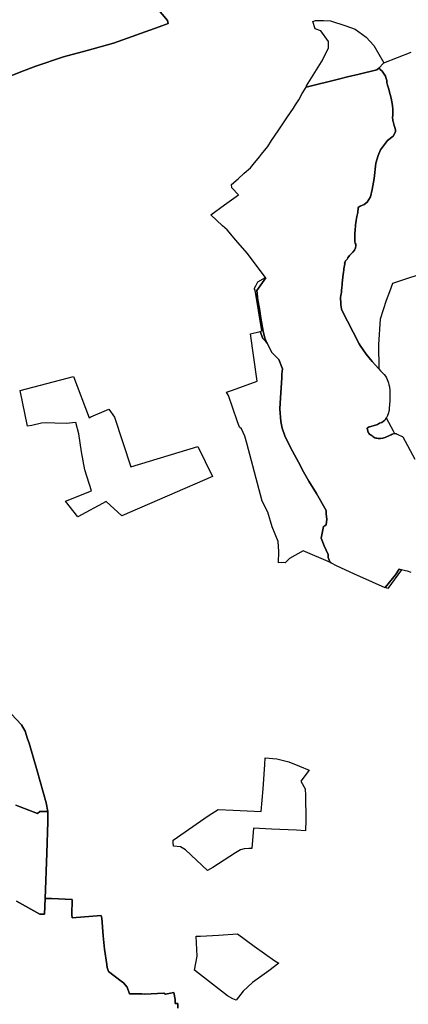
# Model space of a CAD drawing. Extents: x -9.487 to -9.308, y 38.676 to 38.769.
# Drawn here: x -9.424 to -9.42, y 38.715 to 38.726 of the extents above; entities that cross this region are included whole.
import ezdxf

# ---------------------------------------------------------------- set-up
doc = ezdxf.new("R2010")
doc.units = 0

msp = doc.modelspace()

# ---------------------------------------------------------------- linework, layer by layer
at = {"layer": 'qualificacao_solo_2022'}
for points in [[(-9.424498, 38.724986), (-9.424263, 38.725081), (-9.424108, 38.725137), (-9.423823, 38.725236), (-9.423576, 38.725301), (-9.423303, 38.725378), (-9.422831, 38.725546), (-9.422736, 38.72558), (-9.422742, 38.72561), (-9.423058, 38.725988)], [(-9.424498, 38.724986), (-9.424263, 38.725081), (-9.424108, 38.725137), (-9.423823, 38.725236), (-9.423576, 38.725301), (-9.423303, 38.725378), (-9.422831, 38.725546), (-9.422736, 38.72558), (-9.422742, 38.72561), (-9.423058, 38.725988)], [(-9.423058, 38.725988), (-9.422742, 38.72561), (-9.422736, 38.72558), (-9.422831, 38.725546), (-9.423303, 38.725378), (-9.423576, 38.725301), (-9.423823, 38.725236), (-9.424108, 38.725137), (-9.424263, 38.725081), (-9.424498, 38.724986)], [(-9.423058, 38.725988), (-9.422742, 38.72561), (-9.422736, 38.72558), (-9.422831, 38.725546), (-9.423303, 38.725378), (-9.423576, 38.725301), (-9.423823, 38.725236), (-9.424108, 38.725137), (-9.424263, 38.725081), (-9.424498, 38.724986)], [(-9.420216, 38.719891), (-9.420254, 38.719904), (-9.420274, 38.719909), (-9.420315, 38.719919), (-9.420458, 38.719726), (-9.420486, 38.719735), (-9.420487, 38.719733), (-9.420749, 38.719849), (-9.420804, 38.719873), (-9.42099, 38.719959), (-9.421041, 38.719987), (-9.421054, 38.719993), (-9.421336, 38.720117), (-9.421479, 38.720037), (-9.421523, 38.71999), (-9.421536, 38.719993), (-9.421593, 38.719992), (-9.421587, 38.72011), (-9.421597, 38.720212), (-9.421657, 38.720364), (-9.421704, 38.720517), (-9.421762, 38.720629), (-9.421921, 38.721231), (-9.421941, 38.721302), (-9.421977, 38.721379), (-9.421996, 38.721396), (-9.422022, 38.721463), (-9.422112, 38.721726), (-9.422131, 38.721759), (-9.42207, 38.721782), (-9.421813, 38.721872), (-9.421881, 38.722363), (-9.421781, 38.72239), (-9.421764, 38.722395), (-9.421833, 38.722817), (-9.421846, 38.722833), (-9.421842, 38.722839), (-9.421827, 38.722862), (-9.421808, 38.722904), (-9.421727, 38.722949), (-9.421918, 38.7232), (-9.422035, 38.723336), (-9.422125, 38.723441), (-9.422172, 38.723484), (-9.422293, 38.723597), (-9.422151, 38.7237), (-9.422008, 38.723804), (-9.422075, 38.723876), (-9.422078, 38.723912), (-9.422012, 38.72397), (-9.421948, 38.724028), (-9.421883, 38.724086), (-9.421855, 38.72412), (-9.421789, 38.724199), (-9.421767, 38.724225), (-9.421704, 38.724306), (-9.421664, 38.724369), (-9.421596, 38.724467), (-9.421498, 38.724612), (-9.421437, 38.724702), (-9.421414, 38.724737), (-9.421382, 38.724791), (-9.421345, 38.724854), (-9.421305, 38.72492), (-9.421303, 38.724936), (-9.421147, 38.725184), (-9.42114, 38.725193), (-9.421118, 38.725238), (-9.421073, 38.725324), (-9.421073, 38.725324), (-9.421073, 38.725339), (-9.421073, 38.725362), (-9.421073, 38.725394), (-9.421073, 38.725395), (-9.421154, 38.725505), (-9.421213, 38.725526), (-9.421237, 38.7256), (-9.421207, 38.725611), (-9.421127, 38.725611), (-9.421051, 38.725608), (-9.420892, 38.725558), (-9.420798, 38.725521), (-9.420683, 38.725439), (-9.420602, 38.725354), (-9.4205, 38.725174), (-9.420217, 38.725282)], [(-9.420216, 38.719891), (-9.420254, 38.719904), (-9.420274, 38.719909), (-9.420315, 38.719919), (-9.420458, 38.719726), (-9.420486, 38.719735), (-9.420487, 38.719733), (-9.420749, 38.719849), (-9.420804, 38.719873), (-9.42099, 38.719959), (-9.421041, 38.719987), (-9.421054, 38.719993), (-9.421336, 38.720117), (-9.421479, 38.720037), (-9.421523, 38.71999), (-9.421536, 38.719993), (-9.421593, 38.719992), (-9.421587, 38.72011), (-9.421597, 38.720212), (-9.421657, 38.720364), (-9.421704, 38.720517), (-9.421762, 38.720629), (-9.421921, 38.721231), (-9.421941, 38.721302), (-9.421977, 38.721379), (-9.421996, 38.721396), (-9.422022, 38.721463), (-9.422112, 38.721726), (-9.422131, 38.721759), (-9.42207, 38.721782), (-9.421813, 38.721872), (-9.421881, 38.722363), (-9.421781, 38.72239), (-9.421764, 38.722395), (-9.421833, 38.722817), (-9.421846, 38.722833), (-9.421842, 38.722839), (-9.421827, 38.722862), (-9.421808, 38.722904), (-9.421727, 38.722949), (-9.421918, 38.7232), (-9.422035, 38.723336), (-9.422125, 38.723441), (-9.422172, 38.723484), (-9.422293, 38.723597), (-9.422151, 38.7237), (-9.422008, 38.723804), (-9.422075, 38.723876), (-9.422078, 38.723912), (-9.422012, 38.72397), (-9.421948, 38.724028), (-9.421883, 38.724086), (-9.421855, 38.72412), (-9.421789, 38.724199), (-9.421767, 38.724225), (-9.421704, 38.724306), (-9.421664, 38.724369), (-9.421596, 38.724467), (-9.421498, 38.724612), (-9.421437, 38.724702), (-9.421414, 38.724737), (-9.421382, 38.724791), (-9.421345, 38.724854), (-9.421305, 38.72492), (-9.421303, 38.724936), (-9.421147, 38.725184), (-9.42114, 38.725193), (-9.421118, 38.725238), (-9.421073, 38.725324), (-9.421073, 38.725324), (-9.421073, 38.725339), (-9.421073, 38.725362), (-9.421073, 38.725394), (-9.421073, 38.725395), (-9.421154, 38.725505), (-9.421213, 38.725526), (-9.421237, 38.7256), (-9.421207, 38.725611), (-9.421127, 38.725611), (-9.421051, 38.725608), (-9.420892, 38.725558), (-9.420798, 38.725521), (-9.420683, 38.725439), (-9.420602, 38.725354), (-9.4205, 38.725174), (-9.420217, 38.725282)], [(-9.419594, 38.723155), (-9.420409, 38.722886), (-9.420442, 38.722799), (-9.420477, 38.72271), (-9.420536, 38.722517), (-9.420555, 38.722252), (-9.420552, 38.722001), (-9.420622, 38.722076), (-9.420682, 38.722154), (-9.420744, 38.722245), (-9.420754, 38.722261), (-9.420937, 38.722616), (-9.420939, 38.722627), (-9.420942, 38.722641), (-9.420945, 38.722669), (-9.420947, 38.722698), (-9.420948, 38.722717), (-9.420948, 38.722737), (-9.420945, 38.722766), (-9.420943, 38.722776), (-9.420939, 38.722795), (-9.420937, 38.722815), (-9.420935, 38.722843), (-9.420931, 38.722871), (-9.42093, 38.722891), (-9.420921, 38.722982), (-9.420918, 38.723001), (-9.420914, 38.723029), (-9.420913, 38.723038), (-9.420904, 38.723089), (-9.420904, 38.723092), (-9.4209, 38.723101), (-9.420906, 38.723098), (-9.420897, 38.723122), (-9.420881, 38.723138), (-9.420872, 38.723151), (-9.420857, 38.723175), (-9.420839, 38.723193), (-9.420839, 38.723193), (-9.420821, 38.72321), (-9.420805, 38.723233), (-9.420795, 38.723256), (-9.420791, 38.723276), (-9.420791, 38.723292), (-9.420796, 38.723305), (-9.420799, 38.723318), (-9.420799, 38.723327), (-9.420801, 38.723336), (-9.420801, 38.723345), (-9.420801, 38.723353), (-9.4208, 38.72336), (-9.420801, 38.723368), (-9.420801, 38.723389), (-9.4208, 38.723402), (-9.4208, 38.723413), (-9.420798, 38.723433), (-9.420793, 38.723493), (-9.420785, 38.723539), (-9.420778, 38.723582), (-9.42077, 38.723621), (-9.420764, 38.723672), (-9.420746, 38.723688), (-9.420703, 38.723704), (-9.420671, 38.723729), (-9.420639, 38.723785), (-9.420622, 38.72386), (-9.420601, 38.723973), (-9.420582, 38.724132), (-9.42056, 38.724214), (-9.420534, 38.724271), (-9.420463, 38.724368), (-9.420403, 38.724413), (-9.420389, 38.724436), (-9.420388, 38.724438), (-9.420379, 38.72446), (-9.420378, 38.724474), (-9.420382, 38.724494), (-9.420391, 38.724524), (-9.420401, 38.724564), (-9.420406, 38.724572), (-9.420409, 38.724612), (-9.420406, 38.724624), (-9.420407, 38.724659), (-9.420407, 38.724688), (-9.42041, 38.724732), (-9.420423, 38.724805), (-9.420433, 38.724844), (-9.420452, 38.724909), (-9.42046, 38.72494), (-9.420468, 38.72497), (-9.42047, 38.72499), (-9.420476, 38.725011), (-9.420482, 38.725033), (-9.420496, 38.725055), (-9.420517, 38.725085), (-9.420536, 38.725105), (-9.42054, 38.725109), (-9.420553, 38.725119), (-9.4205, 38.725174), (-9.420217, 38.725282)], [(-9.419594, 38.723155), (-9.420409, 38.722886), (-9.420442, 38.722799), (-9.420477, 38.72271), (-9.420536, 38.722517), (-9.420555, 38.722252), (-9.420552, 38.722001), (-9.420622, 38.722076), (-9.420682, 38.722154), (-9.420744, 38.722245), (-9.420754, 38.722261), (-9.420937, 38.722616), (-9.420939, 38.722627), (-9.420942, 38.722641), (-9.420945, 38.722669), (-9.420947, 38.722698), (-9.420948, 38.722717), (-9.420948, 38.722737), (-9.420945, 38.722766), (-9.420943, 38.722776), (-9.420939, 38.722795), (-9.420937, 38.722815), (-9.420935, 38.722843), (-9.420931, 38.722871), (-9.42093, 38.722891), (-9.420921, 38.722982), (-9.420918, 38.723001), (-9.420914, 38.723029), (-9.420913, 38.723038), (-9.420904, 38.723089), (-9.420904, 38.723092), (-9.4209, 38.723101), (-9.420906, 38.723098), (-9.420897, 38.723122), (-9.420881, 38.723138), (-9.420872, 38.723151), (-9.420857, 38.723175), (-9.420839, 38.723193), (-9.420839, 38.723193), (-9.420821, 38.72321), (-9.420805, 38.723233), (-9.420795, 38.723256), (-9.420791, 38.723276), (-9.420791, 38.723292), (-9.420796, 38.723305), (-9.420799, 38.723318), (-9.420799, 38.723327), (-9.420801, 38.723336), (-9.420801, 38.723345), (-9.420801, 38.723353), (-9.4208, 38.72336), (-9.420801, 38.723368), (-9.420801, 38.723389), (-9.4208, 38.723402), (-9.4208, 38.723413), (-9.420798, 38.723433), (-9.420793, 38.723493), (-9.420785, 38.723539), (-9.420778, 38.723582), (-9.42077, 38.723621), (-9.420764, 38.723672), (-9.420746, 38.723688), (-9.420703, 38.723704), (-9.420671, 38.723729), (-9.420639, 38.723785), (-9.420622, 38.72386), (-9.420601, 38.723973), (-9.420582, 38.724132), (-9.42056, 38.724214), (-9.420534, 38.724271), (-9.420463, 38.724368), (-9.420403, 38.724413), (-9.420389, 38.724436), (-9.420388, 38.724438), (-9.420379, 38.72446), (-9.420378, 38.724474), (-9.420382, 38.724494), (-9.420391, 38.724524), (-9.420401, 38.724564), (-9.420406, 38.724572), (-9.420409, 38.724612), (-9.420406, 38.724624), (-9.420407, 38.724659), (-9.420407, 38.724688), (-9.42041, 38.724732), (-9.420423, 38.724805), (-9.420433, 38.724844), (-9.420452, 38.724909), (-9.42046, 38.72494), (-9.420468, 38.72497), (-9.42047, 38.72499), (-9.420476, 38.725011), (-9.420482, 38.725033), (-9.420496, 38.725055), (-9.420517, 38.725085), (-9.420536, 38.725105), (-9.42054, 38.725109), (-9.420553, 38.725119), (-9.4205, 38.725174), (-9.420217, 38.725282)], [(-9.420216, 38.719891), (-9.420254, 38.719904), (-9.420274, 38.719909), (-9.420315, 38.719919), (-9.420342, 38.719925), (-9.42038, 38.719868), (-9.420486, 38.719735), (-9.420487, 38.719733), (-9.420749, 38.719849), (-9.420804, 38.719873), (-9.42099, 38.719959), (-9.421041, 38.719987), (-9.421054, 38.719993), (-9.421055, 38.719995), (-9.421076, 38.720047), (-9.421077, 38.720076), (-9.421117, 38.720167), (-9.421151, 38.720247), (-9.421137, 38.720317), (-9.421126, 38.720366), (-9.421111, 38.720375), (-9.421098, 38.720386), (-9.421089, 38.720442), (-9.421096, 38.720495), (-9.421097, 38.720535), (-9.421198, 38.720708), (-9.421276, 38.720839), (-9.421333, 38.720933), (-9.421386, 38.721033), (-9.421469, 38.721186), (-9.421526, 38.721308), (-9.421554, 38.721385), (-9.421569, 38.721457), (-9.421577, 38.721588), (-9.42157, 38.7217), (-9.421563, 38.721803), (-9.421556, 38.721907), (-9.421556, 38.721945), (-9.421549, 38.722001), (-9.421589, 38.722098), (-9.421662, 38.72217), (-9.421711, 38.722266), (-9.421724, 38.722295), (-9.421729, 38.722306), (-9.42175, 38.722392), (-9.421775, 38.722526), (-9.42179, 38.722623), (-9.421806, 38.722712), (-9.421818, 38.722815), (-9.421724, 38.722944), (-9.421727, 38.722949), (-9.421918, 38.7232), (-9.422035, 38.723336), (-9.422125, 38.723441), (-9.422172, 38.723484), (-9.422293, 38.723597), (-9.422151, 38.7237), (-9.422008, 38.723804), (-9.422075, 38.723876), (-9.422078, 38.723912), (-9.422012, 38.72397), (-9.421948, 38.724028), (-9.421883, 38.724086), (-9.421855, 38.72412), (-9.421789, 38.724199), (-9.421767, 38.724225), (-9.421704, 38.724306), (-9.421664, 38.724369), (-9.421596, 38.724467), (-9.421498, 38.724612), (-9.421437, 38.724702), (-9.421414, 38.724737), (-9.421382, 38.724791), (-9.421345, 38.724854), (-9.421305, 38.72492), (-9.420955, 38.725007), (-9.420955, 38.725007), (-9.420875, 38.725027), (-9.420757, 38.725054), (-9.420571, 38.725101), (-9.420553, 38.725119), (-9.42054, 38.725109), (-9.420536, 38.725105), (-9.420517, 38.725085), (-9.420517, 38.725085), (-9.420496, 38.725055), (-9.420482, 38.725033), (-9.420476, 38.725011), (-9.42047, 38.72499), (-9.420468, 38.72497), (-9.42046, 38.72494), (-9.420452, 38.724909), (-9.420433, 38.724844), (-9.420423, 38.724805), (-9.42041, 38.724732), (-9.420407, 38.724688), (-9.420407, 38.724659), (-9.420406, 38.724624), (-9.420409, 38.724612), (-9.420406, 38.724572), (-9.420401, 38.724564), (-9.420391, 38.724524), (-9.420382, 38.724494), (-9.420378, 38.724474), (-9.420379, 38.72446), (-9.420388, 38.724438), (-9.420389, 38.724436), (-9.420403, 38.724413), (-9.420463, 38.724368), (-9.420534, 38.724271), (-9.42056, 38.724214), (-9.420582, 38.724132), (-9.420601, 38.723973), (-9.420622, 38.72386), (-9.420639, 38.723785), (-9.420671, 38.723729), (-9.420703, 38.723704), (-9.420746, 38.723688), (-9.420764, 38.723672), (-9.42077, 38.723621), (-9.420778, 38.723582), (-9.420785, 38.723539), (-9.420793, 38.723493), (-9.420798, 38.723433), (-9.4208, 38.723413), (-9.4208, 38.723402), (-9.420801, 38.723389), (-9.420801, 38.723368), (-9.4208, 38.72336), (-9.420801, 38.723353), (-9.420801, 38.723345), (-9.420801, 38.723336), (-9.420799, 38.723327), (-9.420799, 38.723318), (-9.420796, 38.723305), (-9.420791, 38.723292), (-9.420791, 38.723276), (-9.420795, 38.723256), (-9.420805, 38.723233), (-9.420821, 38.72321), (-9.420839, 38.723193), (-9.420857, 38.723175), (-9.420872, 38.723151), (-9.420881, 38.723138), (-9.420897, 38.723122), (-9.420906, 38.723098), (-9.4209, 38.723101), (-9.420904, 38.723092), (-9.420904, 38.723089), (-9.420913, 38.723038), (-9.420914, 38.723029), (-9.420918, 38.723001), (-9.420921, 38.722982), (-9.42093, 38.722891), (-9.420931, 38.722871), (-9.420935, 38.722843), (-9.420937, 38.722815), (-9.420939, 38.722795), (-9.420943, 38.722776), (-9.420945, 38.722766), (-9.420948, 38.722737), (-9.420948, 38.722717), (-9.420947, 38.722698), (-9.420945, 38.722669), (-9.420942, 38.722641), (-9.420939, 38.722627), (-9.420937, 38.722616), (-9.420754, 38.722261), (-9.420744, 38.722245), (-9.420682, 38.722154), (-9.420622, 38.722076), (-9.420552, 38.722001), (-9.420533, 38.721981), (-9.420526, 38.721974), (-9.42051, 38.721958), (-9.420496, 38.721943), (-9.420483, 38.721927), (-9.420473, 38.721909), (-9.420465, 38.721892), (-9.420457, 38.721874), (-9.420451, 38.721855), (-9.420446, 38.721835), (-9.420442, 38.721816), (-9.420441, 38.721806), (-9.420439, 38.721787), (-9.420438, 38.721768), (-9.420438, 38.721739), (-9.420436, 38.72172), (-9.420437, 38.721709), (-9.420438, 38.721689), (-9.420437, 38.72167), (-9.420441, 38.721631), (-9.420443, 38.721594), (-9.420444, 38.721574), (-9.420446, 38.721564), (-9.42045, 38.721544), (-9.420464, 38.721508), (-9.420469, 38.721499), (-9.420474, 38.721492), (-9.420486, 38.721474), (-9.420493, 38.721467), (-9.420502, 38.72146), (-9.420521, 38.721447), (-9.420543, 38.721437), (-9.420564, 38.721426), (-9.420575, 38.721421), (-9.420633, 38.721404), (-9.42065, 38.721401), (-9.420673, 38.721387), (-9.420661, 38.721342), (-9.420655, 38.721334), (-9.420648, 38.721326), (-9.420639, 38.721319), (-9.42063, 38.721313), (-9.420621, 38.721306), (-9.420612, 38.721299), (-9.420603, 38.721293), (-9.420594, 38.721288), (-9.420583, 38.721284), (-9.420571, 38.721282), (-9.420558, 38.721281), (-9.420534, 38.72128), (-9.42051, 38.721283), (-9.420498, 38.721286), (-9.420486, 38.72129), (-9.420464, 38.721299), (-9.420455, 38.721304), (-9.420435, 38.721314), (-9.420424, 38.721319), (-9.420414, 38.721323), (-9.42039, 38.721331), (-9.420384, 38.721331), (-9.420372, 38.72133), (-9.420361, 38.721326), (-9.420355, 38.721322), (-9.420354, 38.721321), (-9.420308, 38.721301), (-9.420307, 38.721299), (-9.420302, 38.721298), (-9.420177, 38.721066)], [(-9.420216, 38.719891), (-9.420254, 38.719904), (-9.420274, 38.719909), (-9.420315, 38.719919), (-9.420342, 38.719925), (-9.42038, 38.719868), (-9.420486, 38.719735), (-9.420487, 38.719733), (-9.420749, 38.719849), (-9.420804, 38.719873), (-9.42099, 38.719959), (-9.421041, 38.719987), (-9.421054, 38.719993), (-9.421055, 38.719995), (-9.421076, 38.720047), (-9.421077, 38.720076), (-9.421117, 38.720167), (-9.421151, 38.720247), (-9.421137, 38.720317), (-9.421126, 38.720366), (-9.421111, 38.720375), (-9.421098, 38.720386), (-9.421089, 38.720442), (-9.421096, 38.720495), (-9.421097, 38.720535), (-9.421198, 38.720708), (-9.421276, 38.720839), (-9.421333, 38.720933), (-9.421386, 38.721033), (-9.421469, 38.721186), (-9.421526, 38.721308), (-9.421554, 38.721385), (-9.421569, 38.721457), (-9.421577, 38.721588), (-9.42157, 38.7217), (-9.421563, 38.721803), (-9.421556, 38.721907), (-9.421556, 38.721945), (-9.421549, 38.722001), (-9.421589, 38.722098), (-9.421662, 38.72217), (-9.421711, 38.722266), (-9.421724, 38.722295), (-9.421729, 38.722306), (-9.42175, 38.722392), (-9.421775, 38.722526), (-9.42179, 38.722623), (-9.421806, 38.722712), (-9.421818, 38.722815), (-9.421724, 38.722944), (-9.421727, 38.722949), (-9.421918, 38.7232), (-9.422035, 38.723336), (-9.422125, 38.723441), (-9.422172, 38.723484), (-9.422293, 38.723597), (-9.422151, 38.7237), (-9.422008, 38.723804), (-9.422075, 38.723876), (-9.422078, 38.723912), (-9.422012, 38.72397), (-9.421948, 38.724028), (-9.421883, 38.724086), (-9.421855, 38.72412), (-9.421789, 38.724199), (-9.421767, 38.724225), (-9.421704, 38.724306), (-9.421664, 38.724369), (-9.421596, 38.724467), (-9.421498, 38.724612), (-9.421437, 38.724702), (-9.421414, 38.724737), (-9.421382, 38.724791), (-9.421345, 38.724854), (-9.421305, 38.72492), (-9.420955, 38.725007), (-9.420955, 38.725007), (-9.420875, 38.725027), (-9.420757, 38.725054), (-9.420571, 38.725101), (-9.420553, 38.725119), (-9.42054, 38.725109), (-9.420536, 38.725105), (-9.420517, 38.725085), (-9.420517, 38.725085), (-9.420496, 38.725055), (-9.420482, 38.725033), (-9.420476, 38.725011), (-9.42047, 38.72499), (-9.420468, 38.72497), (-9.42046, 38.72494), (-9.420452, 38.724909), (-9.420433, 38.724844), (-9.420423, 38.724805), (-9.42041, 38.724732), (-9.420407, 38.724688), (-9.420407, 38.724659), (-9.420406, 38.724624), (-9.420409, 38.724612), (-9.420406, 38.724572), (-9.420401, 38.724564), (-9.420391, 38.724524), (-9.420382, 38.724494), (-9.420378, 38.724474), (-9.420379, 38.72446), (-9.420388, 38.724438), (-9.420389, 38.724436), (-9.420403, 38.724413), (-9.420463, 38.724368), (-9.420534, 38.724271), (-9.42056, 38.724214), (-9.420582, 38.724132), (-9.420601, 38.723973), (-9.420622, 38.72386), (-9.420639, 38.723785), (-9.420671, 38.723729), (-9.420703, 38.723704), (-9.420746, 38.723688), (-9.420764, 38.723672), (-9.42077, 38.723621), (-9.420778, 38.723582), (-9.420785, 38.723539), (-9.420793, 38.723493), (-9.420798, 38.723433), (-9.4208, 38.723413), (-9.4208, 38.723402), (-9.420801, 38.723389), (-9.420801, 38.723368), (-9.4208, 38.72336), (-9.420801, 38.723353), (-9.420801, 38.723345), (-9.420801, 38.723336), (-9.420799, 38.723327), (-9.420799, 38.723318), (-9.420796, 38.723305), (-9.420791, 38.723292), (-9.420791, 38.723276), (-9.420795, 38.723256), (-9.420805, 38.723233), (-9.420821, 38.72321), (-9.420839, 38.723193), (-9.420857, 38.723175), (-9.420872, 38.723151), (-9.420881, 38.723138), (-9.420897, 38.723122), (-9.420906, 38.723098), (-9.4209, 38.723101), (-9.420904, 38.723092), (-9.420904, 38.723089), (-9.420913, 38.723038), (-9.420914, 38.723029), (-9.420918, 38.723001), (-9.420921, 38.722982), (-9.42093, 38.722891), (-9.420931, 38.722871), (-9.420935, 38.722843), (-9.420937, 38.722815), (-9.420939, 38.722795), (-9.420943, 38.722776), (-9.420945, 38.722766), (-9.420948, 38.722737), (-9.420948, 38.722717), (-9.420947, 38.722698), (-9.420945, 38.722669), (-9.420942, 38.722641), (-9.420939, 38.722627), (-9.420937, 38.722616), (-9.420754, 38.722261), (-9.420744, 38.722245), (-9.420682, 38.722154), (-9.420622, 38.722076), (-9.420552, 38.722001), (-9.420533, 38.721981), (-9.420526, 38.721974), (-9.42051, 38.721958), (-9.420496, 38.721943), (-9.420483, 38.721927), (-9.420473, 38.721909), (-9.420465, 38.721892), (-9.420457, 38.721874), (-9.420451, 38.721855), (-9.420446, 38.721835), (-9.420442, 38.721816), (-9.420441, 38.721806), (-9.420439, 38.721787), (-9.420438, 38.721768), (-9.420438, 38.721739), (-9.420436, 38.72172), (-9.420437, 38.721709), (-9.420438, 38.721689), (-9.420437, 38.72167), (-9.420441, 38.721631), (-9.420443, 38.721594), (-9.420444, 38.721574), (-9.420446, 38.721564), (-9.42045, 38.721544), (-9.420464, 38.721508), (-9.420469, 38.721499), (-9.420474, 38.721492), (-9.420486, 38.721474), (-9.420493, 38.721467), (-9.420502, 38.72146), (-9.420521, 38.721447), (-9.420543, 38.721437), (-9.420564, 38.721426), (-9.420575, 38.721421), (-9.420633, 38.721404), (-9.42065, 38.721401), (-9.420673, 38.721387), (-9.420661, 38.721342), (-9.420655, 38.721334), (-9.420648, 38.721326), (-9.420639, 38.721319), (-9.42063, 38.721313), (-9.420621, 38.721306), (-9.420612, 38.721299), (-9.420603, 38.721293), (-9.420594, 38.721288), (-9.420583, 38.721284), (-9.420571, 38.721282), (-9.420558, 38.721281), (-9.420534, 38.72128), (-9.42051, 38.721283), (-9.420498, 38.721286), (-9.420486, 38.72129), (-9.420464, 38.721299), (-9.420455, 38.721304), (-9.420435, 38.721314), (-9.420424, 38.721319), (-9.420414, 38.721323), (-9.42039, 38.721331), (-9.420384, 38.721331), (-9.420372, 38.72133), (-9.420361, 38.721326), (-9.420355, 38.721322), (-9.420354, 38.721321), (-9.420308, 38.721301), (-9.420307, 38.721299), (-9.420302, 38.721298), (-9.420177, 38.721066)], [(-9.419594, 38.723155), (-9.420409, 38.722886), (-9.420442, 38.722799), (-9.420477, 38.72271), (-9.420536, 38.722517), (-9.420555, 38.722252), (-9.420552, 38.722001), (-9.420533, 38.721981), (-9.420526, 38.721974), (-9.42051, 38.721958), (-9.420496, 38.721943), (-9.420483, 38.721927), (-9.420473, 38.721909), (-9.420465, 38.721892), (-9.420457, 38.721874), (-9.420451, 38.721855), (-9.420446, 38.721835), (-9.420442, 38.721816), (-9.420441, 38.721806), (-9.420439, 38.721787), (-9.420438, 38.721768), (-9.420438, 38.721739), (-9.420436, 38.72172), (-9.420437, 38.721709), (-9.420438, 38.721689), (-9.420437, 38.72167), (-9.420441, 38.721631), (-9.420443, 38.721594), (-9.420444, 38.721574), (-9.420446, 38.721564), (-9.42045, 38.721544), (-9.420464, 38.721508), (-9.420469, 38.721499), (-9.420474, 38.721492), (-9.420401, 38.721358), (-9.42039, 38.721331), (-9.420384, 38.721331), (-9.420372, 38.72133), (-9.420361, 38.721326), (-9.420355, 38.721322), (-9.420354, 38.721321), (-9.420308, 38.721301), (-9.420307, 38.721299), (-9.420302, 38.721298), (-9.420177, 38.721066)], [(-9.419594, 38.723155), (-9.420409, 38.722886), (-9.420442, 38.722799), (-9.420477, 38.72271), (-9.420536, 38.722517), (-9.420555, 38.722252), (-9.420552, 38.722001), (-9.420533, 38.721981), (-9.420526, 38.721974), (-9.42051, 38.721958), (-9.420496, 38.721943), (-9.420483, 38.721927), (-9.420473, 38.721909), (-9.420465, 38.721892), (-9.420457, 38.721874), (-9.420451, 38.721855), (-9.420446, 38.721835), (-9.420442, 38.721816), (-9.420441, 38.721806), (-9.420439, 38.721787), (-9.420438, 38.721768), (-9.420438, 38.721739), (-9.420436, 38.72172), (-9.420437, 38.721709), (-9.420438, 38.721689), (-9.420437, 38.72167), (-9.420441, 38.721631), (-9.420443, 38.721594), (-9.420444, 38.721574), (-9.420446, 38.721564), (-9.42045, 38.721544), (-9.420464, 38.721508), (-9.420469, 38.721499), (-9.420474, 38.721492), (-9.420401, 38.721358), (-9.42039, 38.721331), (-9.420384, 38.721331), (-9.420372, 38.72133), (-9.420361, 38.721326), (-9.420355, 38.721322), (-9.420354, 38.721321), (-9.420308, 38.721301), (-9.420307, 38.721299), (-9.420302, 38.721298), (-9.420177, 38.721066)], [(-9.424364, 38.718426), (-9.424258, 38.718311), (-9.424221, 38.718248), (-9.424195, 38.718167), (-9.424179, 38.718121), (-9.424095, 38.717836), (-9.424003, 38.717505), (-9.423984, 38.717415), (-9.424067, 38.717413), (-9.424091, 38.717392), (-9.424315, 38.717479)], [(-9.424364, 38.718426), (-9.424258, 38.718311), (-9.424221, 38.718248), (-9.424195, 38.718167), (-9.424179, 38.718121), (-9.424095, 38.717836), (-9.424003, 38.717505), (-9.423984, 38.717415), (-9.424067, 38.717413), (-9.424091, 38.717392), (-9.424315, 38.717479)], [(-9.422637, 38.715377), (-9.422637, 38.715423), (-9.422663, 38.715424), (-9.422664, 38.715451), (-9.422664, 38.715465), (-9.422677, 38.715539), (-9.422765, 38.71552), (-9.422783, 38.715531), (-9.422978, 38.715522), (-9.423009, 38.715523), (-9.423136, 38.715525), (-9.423161, 38.715594), (-9.4232, 38.715638), (-9.423224, 38.715656), (-9.423356, 38.715754), (-9.42337, 38.715796), (-9.423374, 38.715828), (-9.423398, 38.715987), (-9.42341, 38.716124), (-9.423425, 38.716308), (-9.423431, 38.716337), (-9.423733, 38.716312), (-9.423735, 38.716343), (-9.423731, 38.716501), (-9.423947, 38.716511), (-9.424013, 38.716511), (-9.423995, 38.716981), (-9.423983, 38.717307), (-9.423984, 38.717415), (-9.424003, 38.717505), (-9.424095, 38.717836), (-9.424179, 38.718121), (-9.424195, 38.718167), (-9.424221, 38.718248), (-9.424258, 38.718311), (-9.424364, 38.718426)], [(-9.422637, 38.715377), (-9.422637, 38.715423), (-9.422663, 38.715424), (-9.422664, 38.715451), (-9.422664, 38.715465), (-9.422677, 38.715539), (-9.422765, 38.71552), (-9.422783, 38.715531), (-9.422978, 38.715522), (-9.423009, 38.715523), (-9.423136, 38.715525), (-9.423161, 38.715594), (-9.4232, 38.715638), (-9.423224, 38.715656), (-9.423356, 38.715754), (-9.42337, 38.715796), (-9.423374, 38.715828), (-9.423398, 38.715987), (-9.42341, 38.716124), (-9.423425, 38.716308), (-9.423431, 38.716337), (-9.423733, 38.716312), (-9.423735, 38.716343), (-9.423731, 38.716501), (-9.423947, 38.716511), (-9.424013, 38.716511), (-9.423995, 38.716981), (-9.423983, 38.717307), (-9.423984, 38.717415), (-9.424003, 38.717505), (-9.424095, 38.717836), (-9.424179, 38.718121), (-9.424195, 38.718167), (-9.424221, 38.718248), (-9.424258, 38.718311), (-9.424364, 38.718426)], [(-9.424315, 38.717479), (-9.424091, 38.717392), (-9.424067, 38.717413), (-9.423984, 38.717415), (-9.423983, 38.717307), (-9.423995, 38.716981), (-9.424013, 38.716511), (-9.424018, 38.716348), (-9.424067, 38.716349), (-9.424308, 38.716485)], [(-9.424315, 38.717479), (-9.424091, 38.717392), (-9.424067, 38.717413), (-9.423984, 38.717415), (-9.423983, 38.717307), (-9.423995, 38.716981), (-9.424013, 38.716511), (-9.424018, 38.716348), (-9.424067, 38.716349), (-9.424308, 38.716485)], [(-9.424308, 38.716485), (-9.424067, 38.716349), (-9.424018, 38.716348), (-9.424013, 38.716511), (-9.423947, 38.716511), (-9.423731, 38.716501), (-9.423735, 38.716343), (-9.423733, 38.716312), (-9.423431, 38.716337), (-9.423425, 38.716308), (-9.42341, 38.716124), (-9.423398, 38.715987), (-9.423374, 38.715828), (-9.42337, 38.715796), (-9.423356, 38.715754), (-9.423224, 38.715656), (-9.4232, 38.715638), (-9.423161, 38.715594), (-9.423136, 38.715525), (-9.423009, 38.715523), (-9.422978, 38.715522), (-9.422783, 38.715531), (-9.422765, 38.71552), (-9.422677, 38.715539), (-9.422664, 38.715465), (-9.422664, 38.715451), (-9.422663, 38.715424), (-9.422637, 38.715423), (-9.422637, 38.715377)], [(-9.424308, 38.716485), (-9.424067, 38.716349), (-9.424018, 38.716348), (-9.424013, 38.716511), (-9.423947, 38.716511), (-9.423731, 38.716501), (-9.423735, 38.716343), (-9.423733, 38.716312), (-9.423431, 38.716337), (-9.423425, 38.716308), (-9.42341, 38.716124), (-9.423398, 38.715987), (-9.423374, 38.715828), (-9.42337, 38.715796), (-9.423356, 38.715754), (-9.423224, 38.715656), (-9.4232, 38.715638), (-9.423161, 38.715594), (-9.423136, 38.715525), (-9.423009, 38.715523), (-9.422978, 38.715522), (-9.422783, 38.715531), (-9.422765, 38.71552), (-9.422677, 38.715539), (-9.422664, 38.715465), (-9.422664, 38.715451), (-9.422663, 38.715424), (-9.422637, 38.715423), (-9.422637, 38.715377)]]:
    msp.add_lwpolyline(points, dxfattribs=at)
for points in [[(-9.420757, 38.725054), (-9.420875, 38.725027), (-9.420955, 38.725007), (-9.420955, 38.725007), (-9.421305, 38.72492), (-9.421303, 38.724936), (-9.421147, 38.725184), (-9.42114, 38.725193), (-9.421118, 38.725238), (-9.421073, 38.725324), (-9.421073, 38.725324), (-9.421073, 38.725339), (-9.421073, 38.725362), (-9.421073, 38.725394), (-9.421073, 38.725395), (-9.421154, 38.725505), (-9.421213, 38.725526), (-9.421237, 38.7256), (-9.421207, 38.725611), (-9.421127, 38.725611), (-9.421051, 38.725608), (-9.420892, 38.725558), (-9.420798, 38.725521), (-9.420683, 38.725439), (-9.420602, 38.725354), (-9.4205, 38.725174), (-9.420553, 38.725119), (-9.420571, 38.725101), (-9.420757, 38.725054)], [(-9.420757, 38.725054), (-9.420875, 38.725027), (-9.420955, 38.725007), (-9.420955, 38.725007), (-9.421305, 38.72492), (-9.421303, 38.724936), (-9.421147, 38.725184), (-9.42114, 38.725193), (-9.421118, 38.725238), (-9.421073, 38.725324), (-9.421073, 38.725324), (-9.421073, 38.725339), (-9.421073, 38.725362), (-9.421073, 38.725394), (-9.421073, 38.725395), (-9.421154, 38.725505), (-9.421213, 38.725526), (-9.421237, 38.7256), (-9.421207, 38.725611), (-9.421127, 38.725611), (-9.421051, 38.725608), (-9.420892, 38.725558), (-9.420798, 38.725521), (-9.420683, 38.725439), (-9.420602, 38.725354), (-9.4205, 38.725174), (-9.420553, 38.725119), (-9.420571, 38.725101), (-9.420757, 38.725054)], [(-9.421764, 38.722395), (-9.421833, 38.722817), (-9.421846, 38.722833), (-9.421842, 38.722839), (-9.421827, 38.722862), (-9.421808, 38.722904), (-9.421727, 38.722949), (-9.421724, 38.722944), (-9.421818, 38.722815), (-9.421806, 38.722712), (-9.42179, 38.722623), (-9.421775, 38.722526), (-9.42175, 38.722392), (-9.421729, 38.722306), (-9.421724, 38.722295), (-9.421711, 38.722266), (-9.421725, 38.722285), (-9.421754, 38.722316), (-9.421781, 38.72239), (-9.421764, 38.722395)], [(-9.421764, 38.722395), (-9.421833, 38.722817), (-9.421846, 38.722833), (-9.421842, 38.722839), (-9.421827, 38.722862), (-9.421808, 38.722904), (-9.421727, 38.722949), (-9.421724, 38.722944), (-9.421818, 38.722815), (-9.421806, 38.722712), (-9.42179, 38.722623), (-9.421775, 38.722526), (-9.42175, 38.722392), (-9.421729, 38.722306), (-9.421724, 38.722295), (-9.421711, 38.722266), (-9.421725, 38.722285), (-9.421754, 38.722316), (-9.421781, 38.72239), (-9.421764, 38.722395)], [(-9.421781, 38.72239), (-9.421754, 38.722316), (-9.421725, 38.722285), (-9.421711, 38.722266), (-9.421662, 38.72217), (-9.421589, 38.722098), (-9.421549, 38.722001), (-9.421556, 38.721945), (-9.421556, 38.721907), (-9.421563, 38.721803), (-9.42157, 38.7217), (-9.421577, 38.721588), (-9.421569, 38.721457), (-9.421554, 38.721385), (-9.421526, 38.721308), (-9.421469, 38.721186), (-9.421386, 38.721033), (-9.421333, 38.720933), (-9.421276, 38.720839), (-9.421198, 38.720708), (-9.421097, 38.720535), (-9.421096, 38.720495), (-9.421089, 38.720442), (-9.421098, 38.720386), (-9.421111, 38.720375), (-9.421126, 38.720366), (-9.421137, 38.720317), (-9.421151, 38.720247), (-9.421117, 38.720167), (-9.421077, 38.720076), (-9.421076, 38.720047), (-9.421055, 38.719995), (-9.421054, 38.719993), (-9.421336, 38.720117), (-9.421479, 38.720037), (-9.421523, 38.71999), (-9.421536, 38.719993), (-9.421593, 38.719992), (-9.421587, 38.72011), (-9.421597, 38.720212), (-9.421657, 38.720364), (-9.421704, 38.720517), (-9.421762, 38.720629), (-9.421921, 38.721231), (-9.421941, 38.721302), (-9.421977, 38.721379), (-9.421996, 38.721396), (-9.422022, 38.721463), (-9.422112, 38.721726), (-9.422131, 38.721759), (-9.42207, 38.721782), (-9.421813, 38.721872), (-9.421881, 38.722363), (-9.421781, 38.72239)], [(-9.421781, 38.72239), (-9.421754, 38.722316), (-9.421725, 38.722285), (-9.421711, 38.722266), (-9.421662, 38.72217), (-9.421589, 38.722098), (-9.421549, 38.722001), (-9.421556, 38.721945), (-9.421556, 38.721907), (-9.421563, 38.721803), (-9.42157, 38.7217), (-9.421577, 38.721588), (-9.421569, 38.721457), (-9.421554, 38.721385), (-9.421526, 38.721308), (-9.421469, 38.721186), (-9.421386, 38.721033), (-9.421333, 38.720933), (-9.421276, 38.720839), (-9.421198, 38.720708), (-9.421097, 38.720535), (-9.421096, 38.720495), (-9.421089, 38.720442), (-9.421098, 38.720386), (-9.421111, 38.720375), (-9.421126, 38.720366), (-9.421137, 38.720317), (-9.421151, 38.720247), (-9.421117, 38.720167), (-9.421077, 38.720076), (-9.421076, 38.720047), (-9.421055, 38.719995), (-9.421054, 38.719993), (-9.421336, 38.720117), (-9.421479, 38.720037), (-9.421523, 38.71999), (-9.421536, 38.719993), (-9.421593, 38.719992), (-9.421587, 38.72011), (-9.421597, 38.720212), (-9.421657, 38.720364), (-9.421704, 38.720517), (-9.421762, 38.720629), (-9.421921, 38.721231), (-9.421941, 38.721302), (-9.421977, 38.721379), (-9.421996, 38.721396), (-9.422022, 38.721463), (-9.422112, 38.721726), (-9.422131, 38.721759), (-9.42207, 38.721782), (-9.421813, 38.721872), (-9.421881, 38.722363), (-9.421781, 38.72239)], [(-9.422277, 38.720887), (-9.423216, 38.720479), (-9.42338, 38.720628), (-9.423674, 38.720467), (-9.423802, 38.720629), (-9.423531, 38.720736), (-9.423602, 38.720956), (-9.423635, 38.721141), (-9.423664, 38.721328), (-9.423695, 38.721445), (-9.423796, 38.721435), (-9.423913, 38.72144), (-9.424002, 38.721441), (-9.424049, 38.721439), (-9.424149, 38.721414), (-9.424197, 38.721408), (-9.424273, 38.721778), (-9.423719, 38.721922), (-9.423556, 38.721494), (-9.423537, 38.721504), (-9.423351, 38.721582), (-9.423294, 38.7215), (-9.423125, 38.720986), (-9.422429, 38.721196), (-9.422277, 38.720887)], [(-9.422277, 38.720887), (-9.423216, 38.720479), (-9.42338, 38.720628), (-9.423674, 38.720467), (-9.423802, 38.720629), (-9.423531, 38.720736), (-9.423602, 38.720956), (-9.423635, 38.721141), (-9.423664, 38.721328), (-9.423695, 38.721445), (-9.423796, 38.721435), (-9.423913, 38.72144), (-9.424002, 38.721441), (-9.424049, 38.721439), (-9.424149, 38.721414), (-9.424197, 38.721408), (-9.424273, 38.721778), (-9.423719, 38.721922), (-9.423556, 38.721494), (-9.423537, 38.721504), (-9.423351, 38.721582), (-9.423294, 38.7215), (-9.423125, 38.720986), (-9.422429, 38.721196), (-9.422277, 38.720887)], [(-9.424149, 38.721414), (-9.424197, 38.721408), (-9.424273, 38.721778), (-9.423719, 38.721922), (-9.423556, 38.721494), (-9.423537, 38.721504), (-9.423351, 38.721582), (-9.423294, 38.7215), (-9.423125, 38.720986), (-9.422429, 38.721196), (-9.422277, 38.720887), (-9.423216, 38.720479), (-9.42338, 38.720628), (-9.423674, 38.720467), (-9.423802, 38.720629), (-9.423531, 38.720736), (-9.423602, 38.720956), (-9.423635, 38.721141), (-9.423664, 38.721328), (-9.423695, 38.721445), (-9.423796, 38.721435), (-9.423913, 38.72144), (-9.424002, 38.721441), (-9.424049, 38.721439), (-9.424149, 38.721414)], [(-9.424149, 38.721414), (-9.424197, 38.721408), (-9.424273, 38.721778), (-9.423719, 38.721922), (-9.423556, 38.721494), (-9.423537, 38.721504), (-9.423351, 38.721582), (-9.423294, 38.7215), (-9.423125, 38.720986), (-9.422429, 38.721196), (-9.422277, 38.720887), (-9.423216, 38.720479), (-9.42338, 38.720628), (-9.423674, 38.720467), (-9.423802, 38.720629), (-9.423531, 38.720736), (-9.423602, 38.720956), (-9.423635, 38.721141), (-9.423664, 38.721328), (-9.423695, 38.721445), (-9.423796, 38.721435), (-9.423913, 38.72144), (-9.424002, 38.721441), (-9.424049, 38.721439), (-9.424149, 38.721414)], [(-9.420673, 38.721387), (-9.42065, 38.721401), (-9.420633, 38.721404), (-9.420575, 38.721421), (-9.420564, 38.721426), (-9.420543, 38.721437), (-9.420521, 38.721447), (-9.420502, 38.72146), (-9.420493, 38.721467), (-9.420486, 38.721474), (-9.420474, 38.721492), (-9.420401, 38.721358), (-9.42039, 38.721331), (-9.420414, 38.721323), (-9.420424, 38.721319), (-9.420435, 38.721314), (-9.420455, 38.721304), (-9.420464, 38.721299), (-9.420486, 38.72129), (-9.420498, 38.721286), (-9.42051, 38.721283), (-9.420534, 38.72128), (-9.420558, 38.721281), (-9.420571, 38.721282), (-9.420583, 38.721284), (-9.420594, 38.721288), (-9.420603, 38.721293), (-9.420612, 38.721299), (-9.420621, 38.721306), (-9.42063, 38.721313), (-9.420639, 38.721319), (-9.420648, 38.721326), (-9.420655, 38.721334), (-9.420661, 38.721342), (-9.420673, 38.721387)], [(-9.420673, 38.721387), (-9.42065, 38.721401), (-9.420633, 38.721404), (-9.420575, 38.721421), (-9.420564, 38.721426), (-9.420543, 38.721437), (-9.420521, 38.721447), (-9.420502, 38.72146), (-9.420493, 38.721467), (-9.420486, 38.721474), (-9.420474, 38.721492), (-9.420401, 38.721358), (-9.42039, 38.721331), (-9.420414, 38.721323), (-9.420424, 38.721319), (-9.420435, 38.721314), (-9.420455, 38.721304), (-9.420464, 38.721299), (-9.420486, 38.72129), (-9.420498, 38.721286), (-9.42051, 38.721283), (-9.420534, 38.72128), (-9.420558, 38.721281), (-9.420571, 38.721282), (-9.420583, 38.721284), (-9.420594, 38.721288), (-9.420603, 38.721293), (-9.420612, 38.721299), (-9.420621, 38.721306), (-9.42063, 38.721313), (-9.420639, 38.721319), (-9.420648, 38.721326), (-9.420655, 38.721334), (-9.420661, 38.721342), (-9.420673, 38.721387)], [(-9.420315, 38.719919), (-9.420458, 38.719726), (-9.420486, 38.719735), (-9.42038, 38.719868), (-9.420342, 38.719925), (-9.420315, 38.719919)], [(-9.420315, 38.719919), (-9.420458, 38.719726), (-9.420486, 38.719735), (-9.42038, 38.719868), (-9.420342, 38.719925), (-9.420315, 38.719919)], [(-9.421274, 38.717843), (-9.421359, 38.717728), (-9.421315, 38.717648), (-9.421311, 38.717581), (-9.421309, 38.717327), (-9.421311, 38.717215), (-9.421407, 38.717221), (-9.421665, 38.717232), (-9.421853, 38.71724), (-9.421869, 38.717029), (-9.421885, 38.717029), (-9.4219, 38.71703), (-9.421948, 38.717028), (-9.421986, 38.717016), (-9.422039, 38.716986), (-9.422272, 38.716832), (-9.42233, 38.716801), (-9.422555, 38.717015), (-9.422609, 38.717047), (-9.422681, 38.717055), (-9.422683, 38.717091), (-9.422684, 38.717117), (-9.422321, 38.717368), (-9.422219, 38.717435), (-9.422063, 38.717429), (-9.421771, 38.717414), (-9.421752, 38.717648), (-9.421733, 38.717901), (-9.421729, 38.71797), (-9.42161, 38.717961), (-9.421485, 38.717929), (-9.421373, 38.717883), (-9.421274, 38.717843)], [(-9.421274, 38.717843), (-9.421359, 38.717728), (-9.421315, 38.717648), (-9.421311, 38.717581), (-9.421309, 38.717327), (-9.421311, 38.717215), (-9.421407, 38.717221), (-9.421665, 38.717232), (-9.421853, 38.71724), (-9.421869, 38.717029), (-9.421885, 38.717029), (-9.4219, 38.71703), (-9.421948, 38.717028), (-9.421986, 38.717016), (-9.422039, 38.716986), (-9.422272, 38.716832), (-9.42233, 38.716801), (-9.422555, 38.717015), (-9.422609, 38.717047), (-9.422681, 38.717055), (-9.422683, 38.717091), (-9.422684, 38.717117), (-9.422321, 38.717368), (-9.422219, 38.717435), (-9.422063, 38.717429), (-9.421771, 38.717414), (-9.421752, 38.717648), (-9.421733, 38.717901), (-9.421729, 38.71797), (-9.42161, 38.717961), (-9.421485, 38.717929), (-9.421373, 38.717883), (-9.421274, 38.717843)], [(-9.421407, 38.717221), (-9.421665, 38.717232), (-9.421853, 38.71724), (-9.421869, 38.717029), (-9.421885, 38.717029), (-9.4219, 38.71703), (-9.421948, 38.717028), (-9.421986, 38.717016), (-9.422039, 38.716986), (-9.422272, 38.716832), (-9.42233, 38.716801), (-9.422555, 38.717015), (-9.422609, 38.717047), (-9.422681, 38.717055), (-9.422683, 38.717091), (-9.422684, 38.717117), (-9.422321, 38.717368), (-9.422219, 38.717435), (-9.422063, 38.717429), (-9.421771, 38.717414), (-9.421752, 38.717648), (-9.421733, 38.717901), (-9.421729, 38.71797), (-9.42161, 38.717961), (-9.421485, 38.717929), (-9.421373, 38.717883), (-9.421274, 38.717843), (-9.421359, 38.717728), (-9.421315, 38.717648), (-9.421311, 38.717581), (-9.421309, 38.717327), (-9.421311, 38.717215), (-9.421407, 38.717221)], [(-9.421407, 38.717221), (-9.421665, 38.717232), (-9.421853, 38.71724), (-9.421869, 38.717029), (-9.421885, 38.717029), (-9.4219, 38.71703), (-9.421948, 38.717028), (-9.421986, 38.717016), (-9.422039, 38.716986), (-9.422272, 38.716832), (-9.42233, 38.716801), (-9.422555, 38.717015), (-9.422609, 38.717047), (-9.422681, 38.717055), (-9.422683, 38.717091), (-9.422684, 38.717117), (-9.422321, 38.717368), (-9.422219, 38.717435), (-9.422063, 38.717429), (-9.421771, 38.717414), (-9.421752, 38.717648), (-9.421733, 38.717901), (-9.421729, 38.71797), (-9.42161, 38.717961), (-9.421485, 38.717929), (-9.421373, 38.717883), (-9.421274, 38.717843), (-9.421359, 38.717728), (-9.421315, 38.717648), (-9.421311, 38.717581), (-9.421309, 38.717327), (-9.421311, 38.717215), (-9.421407, 38.717221)], [(-9.42159, 38.715841), (-9.421693, 38.715762), (-9.42186, 38.715642), (-9.42196, 38.715552), (-9.422032, 38.715458), (-9.422066, 38.715472), (-9.422122, 38.715502), (-9.422463, 38.71577), (-9.422436, 38.715916), (-9.422447, 38.71612), (-9.4224, 38.716122), (-9.422214, 38.716133), (-9.422017, 38.716145), (-9.421844, 38.716018), (-9.42163, 38.715866), (-9.42159, 38.715841)], [(-9.42159, 38.715841), (-9.421693, 38.715762), (-9.42186, 38.715642), (-9.42196, 38.715552), (-9.422032, 38.715458), (-9.422066, 38.715472), (-9.422122, 38.715502), (-9.422463, 38.71577), (-9.422436, 38.715916), (-9.422447, 38.71612), (-9.4224, 38.716122), (-9.422214, 38.716133), (-9.422017, 38.716145), (-9.421844, 38.716018), (-9.42163, 38.715866), (-9.42159, 38.715841)], [(-9.42186, 38.715642), (-9.42196, 38.715552), (-9.422032, 38.715458), (-9.422066, 38.715472), (-9.422122, 38.715502), (-9.422463, 38.71577), (-9.422436, 38.715916), (-9.422447, 38.71612), (-9.4224, 38.716122), (-9.422214, 38.716133), (-9.422017, 38.716145), (-9.421844, 38.716018), (-9.42163, 38.715866), (-9.42159, 38.715841), (-9.421693, 38.715762), (-9.42186, 38.715642)], [(-9.42186, 38.715642), (-9.42196, 38.715552), (-9.422032, 38.715458), (-9.422066, 38.715472), (-9.422122, 38.715502), (-9.422463, 38.71577), (-9.422436, 38.715916), (-9.422447, 38.71612), (-9.4224, 38.716122), (-9.422214, 38.716133), (-9.422017, 38.716145), (-9.421844, 38.716018), (-9.42163, 38.715866), (-9.42159, 38.715841), (-9.421693, 38.715762), (-9.42186, 38.715642)]]:
    msp.add_lwpolyline(points, close=True, dxfattribs=at)

doc.saveas('drawing.dxf')
